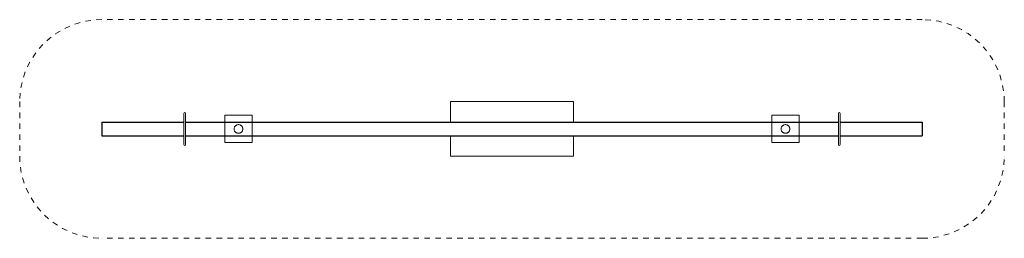
# Model space of a CAD drawing. Units: millimetres. Extents: x 15033.3 to 15051.3, y -1840 to -1836.
import ezdxf

# ---------------------------------------------------------------- set-up
doc = ezdxf.new("R2010")
doc.units = ezdxf.units.MM
doc.linetypes.add('HIDDEN2', pattern=[4.7625, 3.175, -1.5875])
for name, color, linetype, lineweight in [('ESF_Spielgeraet', 7, 'Continuous', 15), ('Kontur 18', 1, 'Continuous', 18), ('Kontur 25', 7, 'Continuous', 25), ('Sicherheitsbereich', 31, 'HIDDEN2', 13), ('Strichlinien', 201, 'HIDDEN2', 13)]:
    doc.layers.add(name, color=color, linetype=linetype, lineweight=lineweight)

# ---------------------------------------------------------------- blocks, each defined once
blk = doc.blocks.new('06 1056 Reisenwippe15m')
at = {"layer": 'Kontur 18', "color": 7}
for p, q in [((8.625, 0.5), (6.375, 0.5)), ((6.375, 0.5), (6.375, 0.124)), ((8.625, 0.5), (8.625, 0.124)), ((1.5, -0.28315), (1.5, 0.28315)), ((1.5337, -0.28315), (1.5337, 0.28315)), ((13.4663, -0.28315), (13.4663, 0.28315)), ((13.5, -0.28315), (13.5, 0.28315)), ((6.375, -0.124), (6.375, -0.5)), ((8.625, -0.124), (8.625, -0.5)), ((6.375, -0.5), (8.625, -0.5))]:
    blk.add_line(p, q, dxfattribs=at)
for centre, start, end in [((1.51685, 0.28315), 0, 180), ((13.48315, 0.28315), 0, 180), ((1.51685, -0.28315), 180, 0), ((13.48315, -0.28315), 180, 0)]:
    blk.add_arc(centre, 0.01685, start, end, dxfattribs=at)
at = {"layer": 'Kontur 25', "color": 7}
for p, q in [((0, 0.124), (0, -0.124)), ((0, 0.124), (1.5, 0.124)), ((1.5337, 0.124), (13.4663, 0.124)), ((13.5, 0.124), (15, 0.124)), ((15, 0.124), (15, -0.124)), ((0, -0.124), (1.5, -0.124)), ((1.5337, -0.124), (13.4663, -0.124)), ((13.5, -0.124), (15, -0.124))]:
    blk.add_line(p, q, dxfattribs=at)
at = {"layer": 'Sicherheitsbereich', "color": 7, "ltscale": 0.001}
for p, q in [((15, 2), (0, 2)), ((-1.5, 0.5), (-1.5, -0.5)), ((16.5, 0.5), (16.5, -0.5)), ((15, -2), (0, -2))]:
    blk.add_line(p, q, dxfattribs=at)
for centre, start, end in [((0, 0.5), 90, 180), ((15, 0.5), 0, 90), ((0, -0.5), 180, 270), ((15, -0.5), 270, 0)]:
    blk.add_arc(centre, 1.5, start, end, dxfattribs=at)
at = {"layer": 'Strichlinien', "color": 7}
for p, q in [((2.25, 0.25), (2.25, -0.25)), ((2.75, 0.25), (2.25, 0.25)), ((2.75, 0.25), (2.75, -0.25)), ((12.25, 0.25), (12.25, -0.25)), ((12.25, 0.25), (12.75, 0.25)), ((12.75, 0.25), (12.75, -0.25)), ((2.75, -0.25), (2.25, -0.25)), ((12.25, -0.25), (12.75, -0.25))]:
    blk.add_line(p, q, dxfattribs=at)
for centre in [(2.5, 0), (12.5, 0)]:
    blk.add_circle(centre, 0.0795, dxfattribs=at)

msp = doc.modelspace()

# ---------------------------------------------------------------- block references
at = {"layer": 'ESF_Spielgeraet', "color": 7}
msp.add_blockref('06 1056 Reisenwippe15m', (15034.813, -1837.981), dxfattribs=at)

doc.saveas('drawing.dxf')
